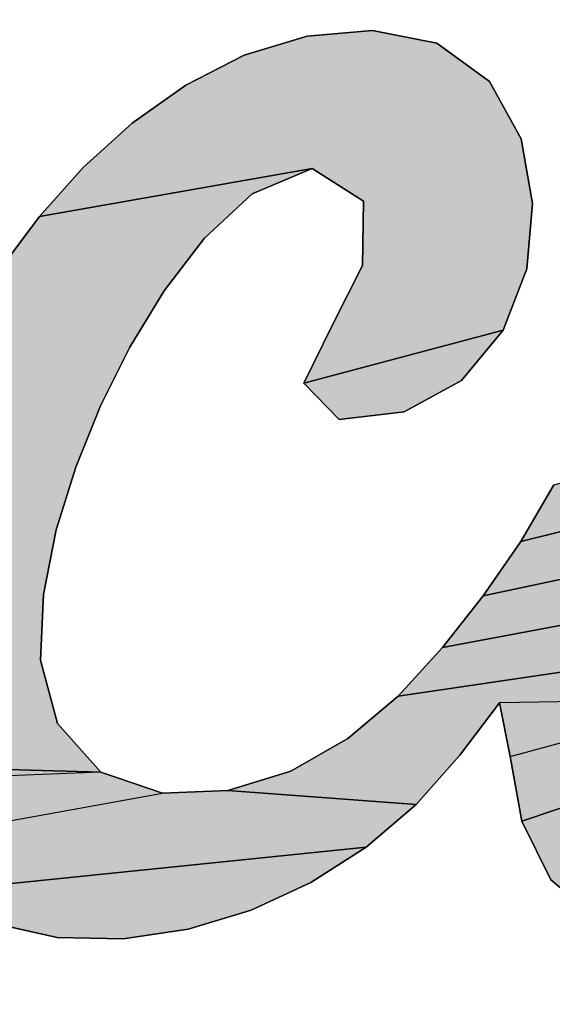
# Model space of a CAD drawing. Units: millimetres. Extents: x 68 to 412, y 56 to 274.
# Drawn here: x 180 to 181, y 122 to 122 of the extents above; entities that cross this region are included whole.
import ezdxf

# ---------------------------------------------------------------- set-up
doc = ezdxf.new("R2010")
doc.units = ezdxf.units.MM
doc.header["$LTSCALE"] = 23.1
doc.layers.add('DEF_LAYER_ASSEM_MEMBER', color=7, linetype='Continuous')

# ---------------------------------------------------------------- blocks, each defined once
blk = doc.blocks.new('AS-NEW_BL8', base_point=(179.57826, 121.78798))
at = {"linetype": 'Continuous'}
for points in [[(180.5302, 122.41376), (180.56945, 122.40587), (180.60179, 122.38252), (180.62118, 122.34753), (180.62815, 122.30802), (180.62456, 122.26804), (180.61018, 122.23059), (180.48812, 122.19809), (180.50593, 122.23414), (180.52416, 122.26999), (180.52459, 122.30941), (180.49322, 122.32936), (180.32645, 122.29998), (180.35332, 122.32993), (180.38312, 122.35697), (180.41592, 122.38028), (180.45172, 122.39858), (180.49018, 122.41027)], [(180.45657, 122.31394), (180.42718, 122.28655), (180.40269, 122.25463), (180.38175, 122.22027), (180.36378, 122.18425), (180.3487, 122.14694), (180.33678, 122.1085), (180.32889, 122.06905), (180.32717, 122.0289), (180.33744, 121.99024), (180.36395, 121.96057), (180.12103, 121.96749), (180.15623, 121.98674), (180.18643, 122.0132), (180.20892, 122.04647), (180.22299, 122.08411), (180.23322, 122.12304), (180.24624, 122.16112), (180.26215, 122.19809), (180.28086, 122.23372), (180.30232, 122.26777), (180.32645, 122.29998), (180.49322, 122.32936)], [(180.58465, 122.19974), (180.54949, 122.18068), (180.50972, 122.17604), (180.48812, 122.19809), (180.61018, 122.23059)], [(180.75387, 122.13785), (180.75244, 122.13398), (180.62082, 122.10135), (180.64115, 122.13608), (180.76612, 122.16856), (180.7645, 122.16476), (180.76291, 122.16094), (180.76135, 122.15712), (180.75981, 122.15328), (180.75829, 122.14944), (180.7568, 122.14558), (180.75532, 122.14172)], [(180.74201, 122.10261), (180.74085, 122.09864), (180.5978, 122.06833), (180.62082, 122.10135), (180.75244, 122.13398), (180.75104, 122.13009), (180.74966, 122.12619), (180.74831, 122.12229), (180.74698, 122.11837), (180.74569, 122.11445), (180.74443, 122.11051), (180.7432, 122.10656)], [(180.73386, 122.07058), (180.73303, 122.06653), (180.57299, 122.03663), (180.5978, 122.06833), (180.74085, 122.09864), (180.73973, 122.09466), (180.73865, 122.09067), (180.73761, 122.08668), (180.7366, 122.08267), (180.73564, 122.07865), (180.73473, 122.07462)], [(180.72873, 122.03793), (180.72835, 122.03381), (180.54584, 122.00694), (180.57299, 122.03663), (180.73303, 122.06653), (180.73226, 122.06247), (180.73153, 122.0584), (180.73086, 122.05432), (180.73024, 122.05023), (180.72968, 122.04614), (180.72918, 122.04204)], [(180.7275, 122.00904), (180.72766, 122.00492), (180.60792, 122.00295), (180.58368, 121.97081), (180.557, 121.94072), (180.44178, 121.94931), (180.48018, 121.96109), (180.51505, 121.98106), (180.54584, 122.00694), (180.72835, 122.03381), (180.72803, 122.02969), (180.72778, 122.02557), (180.7276, 122.02144), (180.72749, 122.01731), (180.72745, 122.01318)], [(180.73433, 121.9727), (180.73607, 121.96895), (180.62146, 121.93051), (180.61434, 121.97007), (180.72794, 122.00079), (180.72835, 121.99668), (180.72891, 121.99259), (180.72962, 121.98851), (180.7305, 121.98448), (180.73157, 121.98049), (180.73284, 121.97655)], [(180.08155, 121.96513), (180.12103, 121.96749), (180.36395, 121.96057), (180.22081, 121.95472), (179.94624, 121.93306)], [(180.88307, 121.93872), (180.85541, 121.90949), (180.82369, 121.88479), (180.78769, 121.86695), (180.74858, 121.85784), (180.70841, 121.85799), (180.66994, 121.86915), (180.63922, 121.89463), (180.62146, 121.93051), (180.73607, 121.96895), (180.73805, 121.96533), (180.7403, 121.96186), (180.74282, 121.95859), (180.74562, 121.95555), (180.74868, 121.95277), (180.75199, 121.9503), (180.75552, 121.94815), (180.75923, 121.94634), (180.76309, 121.94488), (180.76708, 121.94377), (180.77114, 121.94302), (180.77525, 121.94262), (180.77938, 121.94258)], [(180.40169, 121.94763), (180.44178, 121.94931), (180.557, 121.94072), (180.52628, 121.91474), (180.26323, 121.88772), (180.23691, 121.91791)], [(180.4924, 121.89304), (180.45593, 121.87608), (180.41742, 121.86446), (180.37762, 121.85874), (180.33741, 121.85938), (180.29824, 121.86821), (180.26323, 121.88772), (180.52628, 121.91474)]]:
    blk.add_hatch(color=2, dxfattribs=at).paths.add_polyline_path(points)
at = {"color": 2, "linetype": 'Continuous'}
for p, q in [((180.49018, 122.41027), (180.45172, 122.39858)), ((180.45172, 122.39858), (180.49018, 122.41027)), ((180.49018, 122.41027), (180.45172, 122.39858)), ((180.5302, 122.41376), (180.49018, 122.41027)), ((180.49018, 122.41027), (180.5302, 122.41376)), ((180.5302, 122.41376), (180.49018, 122.41027)), ((180.56945, 122.40587), (180.5302, 122.41376)), ((180.5302, 122.41376), (180.56945, 122.40587)), ((180.56945, 122.40587), (180.5302, 122.41376)), ((180.60179, 122.38252), (180.56945, 122.40587)), ((180.56945, 122.40587), (180.60179, 122.38252)), ((180.60179, 122.38252), (180.56945, 122.40587)), ((180.45172, 122.39858), (180.41592, 122.38028)), ((180.41592, 122.38028), (180.45172, 122.39858)), ((180.45172, 122.39858), (180.41592, 122.38028)), ((180.41592, 122.38028), (180.38312, 122.35697)), ((180.38312, 122.35697), (180.41592, 122.38028)), ((180.41592, 122.38028), (180.38312, 122.35697)), ((180.62118, 122.34753), (180.60179, 122.38252)), ((180.60179, 122.38252), (180.62118, 122.34753)), ((180.62118, 122.34753), (180.60179, 122.38252)), ((180.38312, 122.35697), (180.35332, 122.32993)), ((180.35332, 122.32993), (180.38312, 122.35697)), ((180.38312, 122.35697), (180.35332, 122.32993)), ((180.62815, 122.30802), (180.62118, 122.34753)), ((180.62118, 122.34753), (180.62815, 122.30802)), ((180.62815, 122.30802), (180.62118, 122.34753)), ((180.35332, 122.32993), (180.32645, 122.29998)), ((180.32645, 122.29998), (180.35332, 122.32993)), ((180.35332, 122.32993), (180.32645, 122.29998)), ((180.45657, 122.31394), (180.49322, 122.32936)), ((180.49322, 122.32936), (180.45657, 122.31394)), ((180.45657, 122.31394), (180.49322, 122.32936)), ((180.49322, 122.32936), (180.52459, 122.30941)), ((180.52459, 122.30941), (180.49322, 122.32936)), ((180.49322, 122.32936), (180.52459, 122.30941)), ((180.42718, 122.28655), (180.45657, 122.31394)), ((180.45657, 122.31394), (180.42718, 122.28655)), ((180.42718, 122.28655), (180.45657, 122.31394)), ((180.52459, 122.30941), (180.52416, 122.26999)), ((180.52416, 122.26999), (180.52459, 122.30941)), ((180.52459, 122.30941), (180.52416, 122.26999)), ((180.62456, 122.26804), (180.62815, 122.30802)), ((180.62815, 122.30802), (180.62456, 122.26804)), ((180.62456, 122.26804), (180.62815, 122.30802)), ((180.32645, 122.29998), (180.30232, 122.26777)), ((180.30232, 122.26777), (180.32645, 122.29998)), ((180.32645, 122.29998), (180.30232, 122.26777)), ((180.40269, 122.25463), (180.42718, 122.28655)), ((180.42718, 122.28655), (180.40269, 122.25463)), ((180.40269, 122.25463), (180.42718, 122.28655)), ((180.52416, 122.26999), (180.50593, 122.23414)), ((180.50593, 122.23414), (180.52416, 122.26999)), ((180.52416, 122.26999), (180.50593, 122.23414)), ((180.61018, 122.23059), (180.62456, 122.26804)), ((180.62456, 122.26804), (180.61018, 122.23059)), ((180.61018, 122.23059), (180.62456, 122.26804)), ((180.38175, 122.22027), (180.40269, 122.25463)), ((180.40269, 122.25463), (180.38175, 122.22027)), ((180.38175, 122.22027), (180.40269, 122.25463)), ((180.50593, 122.23414), (180.48812, 122.19809)), ((180.48812, 122.19809), (180.50593, 122.23414)), ((180.50593, 122.23414), (180.48812, 122.19809)), ((180.58465, 122.19974), (180.61018, 122.23059)), ((180.61018, 122.23059), (180.58465, 122.19974)), ((180.58465, 122.19974), (180.61018, 122.23059)), ((180.36378, 122.18425), (180.38175, 122.22027)), ((180.38175, 122.22027), (180.36378, 122.18425)), ((180.36378, 122.18425), (180.38175, 122.22027)), ((180.54949, 122.18068), (180.58465, 122.19974)), ((180.58465, 122.19974), (180.54949, 122.18068)), ((180.54949, 122.18068), (180.58465, 122.19974)), ((180.48812, 122.19809), (180.50972, 122.17604)), ((180.50972, 122.17604), (180.48812, 122.19809)), ((180.48812, 122.19809), (180.50972, 122.17604)), ((180.3487, 122.14694), (180.36378, 122.18425)), ((180.36378, 122.18425), (180.3487, 122.14694)), ((180.3487, 122.14694), (180.36378, 122.18425)), ((180.50972, 122.17604), (180.54949, 122.18068)), ((180.54949, 122.18068), (180.50972, 122.17604)), ((180.50972, 122.17604), (180.54949, 122.18068)), ((180.33678, 122.1085), (180.3487, 122.14694)), ((180.3487, 122.14694), (180.33678, 122.1085)), ((180.33678, 122.1085), (180.3487, 122.14694)), ((180.64115, 122.13608), (180.62082, 122.10135)), ((180.62082, 122.10135), (180.64115, 122.13608)), ((180.64115, 122.13608), (180.62082, 122.10135)), ((180.32889, 122.06905), (180.33678, 122.1085)), ((180.33678, 122.1085), (180.32889, 122.06905)), ((180.32889, 122.06905), (180.33678, 122.1085)), ((180.62082, 122.10135), (180.5978, 122.06833)), ((180.5978, 122.06833), (180.62082, 122.10135)), ((180.62082, 122.10135), (180.5978, 122.06833)), ((180.32717, 122.0289), (180.32889, 122.06905)), ((180.32889, 122.06905), (180.32717, 122.0289)), ((180.32717, 122.0289), (180.32889, 122.06905)), ((180.5978, 122.06833), (180.57299, 122.03663)), ((180.57299, 122.03663), (180.5978, 122.06833)), ((180.5978, 122.06833), (180.57299, 122.03663)), ((180.57299, 122.03663), (180.54584, 122.00694)), ((180.54584, 122.00694), (180.57299, 122.03663)), ((180.57299, 122.03663), (180.54584, 122.00694)), ((180.33744, 121.99024), (180.32717, 122.0289)), ((180.32717, 122.0289), (180.33744, 121.99024)), ((180.33744, 121.99024), (180.32717, 122.0289)), ((180.54584, 122.00694), (180.51505, 121.98106)), ((180.51505, 121.98106), (180.54584, 122.00694)), ((180.54584, 122.00694), (180.51505, 121.98106)), ((180.58368, 121.97081), (180.60792, 122.00295)), ((180.60792, 122.00295), (180.58368, 121.97081)), ((180.58368, 121.97081), (180.60792, 122.00295)), ((180.60792, 122.00295), (180.61434, 121.97007)), ((180.61434, 121.97007), (180.60792, 122.00295)), ((180.60792, 122.00295), (180.61434, 121.97007)), ((180.36395, 121.96057), (180.33744, 121.99024)), ((180.33744, 121.99024), (180.36395, 121.96057)), ((180.36395, 121.96057), (180.33744, 121.99024)), ((180.51505, 121.98106), (180.48018, 121.96109)), ((180.48018, 121.96109), (180.51505, 121.98106)), ((180.51505, 121.98106), (180.48018, 121.96109)), ((180.557, 121.94072), (180.58368, 121.97081)), ((180.58368, 121.97081), (180.557, 121.94072)), ((180.557, 121.94072), (180.58368, 121.97081)), ((180.61434, 121.97007), (180.62146, 121.93051)), ((180.62146, 121.93051), (180.61434, 121.97007)), ((180.61434, 121.97007), (180.62146, 121.93051)), ((180.40169, 121.94763), (180.36395, 121.96057)), ((180.36395, 121.96057), (180.40169, 121.94763)), ((180.40169, 121.94763), (180.36395, 121.96057)), ((180.48018, 121.96109), (180.44178, 121.94931)), ((180.44178, 121.94931), (180.48018, 121.96109)), ((180.48018, 121.96109), (180.44178, 121.94931)), ((180.44178, 121.94931), (180.40169, 121.94763)), ((180.40169, 121.94763), (180.44178, 121.94931)), ((180.44178, 121.94931), (180.40169, 121.94763)), ((180.52628, 121.91474), (180.557, 121.94072)), ((180.557, 121.94072), (180.52628, 121.91474)), ((180.52628, 121.91474), (180.557, 121.94072)), ((180.62146, 121.93051), (180.63922, 121.89463)), ((180.63922, 121.89463), (180.62146, 121.93051)), ((180.62146, 121.93051), (180.63922, 121.89463)), ((180.4924, 121.89304), (180.52628, 121.91474)), ((180.52628, 121.91474), (180.4924, 121.89304)), ((180.4924, 121.89304), (180.52628, 121.91474)), ((180.45593, 121.87608), (180.4924, 121.89304)), ((180.4924, 121.89304), (180.45593, 121.87608)), ((180.45593, 121.87608), (180.4924, 121.89304)), ((180.63922, 121.89463), (180.66994, 121.86915)), ((180.66994, 121.86915), (180.63922, 121.89463)), ((180.63922, 121.89463), (180.66994, 121.86915)), ((180.41742, 121.86446), (180.45593, 121.87608)), ((180.45593, 121.87608), (180.41742, 121.86446)), ((180.41742, 121.86446), (180.45593, 121.87608)), ((180.29824, 121.86821), (180.33741, 121.85938)), ((180.33741, 121.85938), (180.29824, 121.86821)), ((180.29824, 121.86821), (180.33741, 121.85938)), ((180.37762, 121.85874), (180.41742, 121.86446)), ((180.41742, 121.86446), (180.37762, 121.85874)), ((180.37762, 121.85874), (180.41742, 121.86446)), ((180.33741, 121.85938), (180.37762, 121.85874)), ((180.37762, 121.85874), (180.33741, 121.85938)), ((180.33741, 121.85938), (180.37762, 121.85874))]:
    blk.add_line(p, q, dxfattribs=at)
for points in [[(180.5302, 122.41376), (180.56945, 122.40587), (180.60179, 122.38252), (180.62118, 122.34753), (180.62815, 122.30802), (180.62456, 122.26804), (180.61018, 122.23059), (180.48812, 122.19809), (180.50593, 122.23414), (180.52416, 122.26999), (180.52459, 122.30941), (180.49322, 122.32936), (180.32645, 122.29998), (180.35332, 122.32993), (180.38312, 122.35697), (180.41592, 122.38028), (180.45172, 122.39858), (180.49018, 122.41027), (180.5302, 122.41376)], [(180.45657, 122.31394), (180.42718, 122.28655), (180.40269, 122.25463), (180.38175, 122.22027), (180.36378, 122.18425), (180.3487, 122.14694), (180.33678, 122.1085), (180.32889, 122.06905), (180.32717, 122.0289), (180.33744, 121.99024), (180.36395, 121.96057), (180.12103, 121.96749), (180.15623, 121.98674), (180.18643, 122.0132), (180.20892, 122.04647), (180.22299, 122.08411), (180.23322, 122.12304), (180.24624, 122.16112), (180.26215, 122.19809), (180.28086, 122.23372), (180.30232, 122.26777), (180.32645, 122.29998), (180.49322, 122.32936), (180.45657, 122.31394)], [(180.58465, 122.19974), (180.54949, 122.18068), (180.50972, 122.17604), (180.48812, 122.19809), (180.61018, 122.23059), (180.58465, 122.19974)], [(180.75387, 122.13785), (180.75244, 122.13398), (180.62082, 122.10135), (180.64115, 122.13608), (180.76612, 122.16856), (180.7645, 122.16476), (180.76291, 122.16094), (180.76135, 122.15712), (180.75981, 122.15328), (180.75829, 122.14944), (180.7568, 122.14558), (180.75532, 122.14172), (180.75387, 122.13785)], [(180.74201, 122.10261), (180.74085, 122.09864), (180.5978, 122.06833), (180.62082, 122.10135), (180.75244, 122.13398), (180.75104, 122.13009), (180.74966, 122.12619), (180.74831, 122.12229), (180.74698, 122.11837), (180.74569, 122.11445), (180.74443, 122.11051), (180.7432, 122.10656), (180.74201, 122.10261)], [(180.73386, 122.07058), (180.73303, 122.06653), (180.57299, 122.03663), (180.5978, 122.06833), (180.74085, 122.09864), (180.73973, 122.09466), (180.73865, 122.09067), (180.73761, 122.08668), (180.7366, 122.08267), (180.73564, 122.07865), (180.73473, 122.07462), (180.73386, 122.07058)], [(180.72873, 122.03793), (180.72835, 122.03381), (180.54584, 122.00694), (180.57299, 122.03663), (180.73303, 122.06653), (180.73226, 122.06247), (180.73153, 122.0584), (180.73086, 122.05432), (180.73024, 122.05023), (180.72968, 122.04614), (180.72918, 122.04204), (180.72873, 122.03793)], [(180.7275, 122.00904), (180.72766, 122.00492), (180.60792, 122.00295), (180.58368, 121.97081), (180.557, 121.94072), (180.44178, 121.94931), (180.48018, 121.96109), (180.51505, 121.98106), (180.54584, 122.00694), (180.72835, 122.03381), (180.72803, 122.02969), (180.72778, 122.02557), (180.7276, 122.02144), (180.72749, 122.01731), (180.72745, 122.01318), (180.7275, 122.00904)], [(180.73433, 121.9727), (180.73607, 121.96895), (180.62146, 121.93051), (180.61434, 121.97007), (180.72794, 122.00079), (180.72835, 121.99668), (180.72891, 121.99259), (180.72962, 121.98851), (180.7305, 121.98448), (180.73157, 121.98049), (180.73284, 121.97655), (180.73433, 121.9727)], [(180.08155, 121.96513), (180.12103, 121.96749), (180.36395, 121.96057), (180.22081, 121.95472), (179.94624, 121.93306), (180.08155, 121.96513)], [(180.88307, 121.93872), (180.85541, 121.90949), (180.82369, 121.88479), (180.78769, 121.86695), (180.74858, 121.85784), (180.70841, 121.85799), (180.66994, 121.86915), (180.63922, 121.89463), (180.62146, 121.93051), (180.73607, 121.96895), (180.73805, 121.96533), (180.7403, 121.96186), (180.74282, 121.95859), (180.74562, 121.95555), (180.74868, 121.95277), (180.75199, 121.9503), (180.75552, 121.94815), (180.75923, 121.94634), (180.76309, 121.94488), (180.76708, 121.94377), (180.77114, 121.94302), (180.77525, 121.94262), (180.77938, 121.94258), (180.88307, 121.93872)], [(180.40169, 121.94763), (180.44178, 121.94931), (180.557, 121.94072), (180.52628, 121.91474), (180.26323, 121.88772), (180.23691, 121.91791), (180.40169, 121.94763)], [(180.4924, 121.89304), (180.45593, 121.87608), (180.41742, 121.86446), (180.37762, 121.85874), (180.33741, 121.85938), (180.29824, 121.86821), (180.26323, 121.88772), (180.52628, 121.91474), (180.4924, 121.89304)]]:
    blk.add_lwpolyline(points, dxfattribs=at)
for points in [[(180.72766, 122.00492), (180.72794, 122.00079), (180.60792, 122.00295), (180.61434, 121.97007)], [(180.36395, 121.96057), (180.40169, 121.94763), (180.22081, 121.95472), (180.23691, 121.91791)]]:
    blk.add_solid(points, dxfattribs=at)

msp = doc.modelspace()

# ---------------------------------------------------------------- linework, layer by layer
at = {"layer": 'DEF_LAYER_ASSEM_MEMBER', "color": 7, "linetype": 'Continuous'}
for radius, start, end in [(7.14, 209.820744, 150.180963), (6.9, 210.992857, 149.013055)]:
    msp.add_arc((179.57629, 116.5031), radius, start, end, dxfattribs=at)

# ---------------------------------------------------------------- block references
at = {"color": 2, "linetype": 'Continuous'}
msp.add_blockref('AS-NEW_BL8', (179.57826, 121.78798), dxfattribs=at)

doc.saveas('drawing.dxf')
